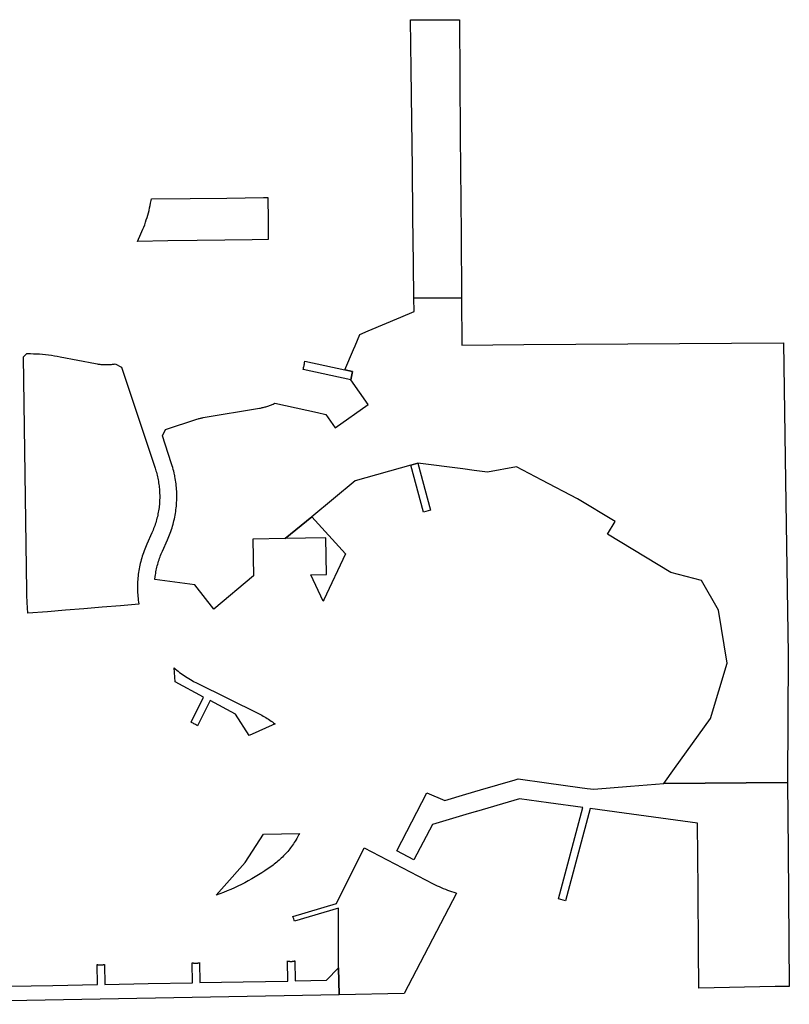
# Model space of a CAD drawing. Units: inches. Extents: x 3157773 to 3209283, y 1536143 to 1583973.
# Drawn here: x 3200450 to 3203602, y 1557600 to 1561634 of the extents above; entities that cross this region are included whole.
import ezdxf

# ---------------------------------------------------------------- set-up
doc = ezdxf.new("R2010")
doc.units = ezdxf.units.IN
doc.header["$MEASUREMENT"] = 0
doc.layers.add('FACILITIES', color=234, linetype='Continuous')

msp = doc.modelspace()

# ---------------------------------------------------------------- linework, layer by layer
at = {"layer": 'FACILITIES'}
for points in [[(3202259.3, 1560494.1), (3202064.4, 1560492.7), (3202062.8, 1560634.1), (3202060.5, 1560826.9), (3202058.1, 1561025.2), (3202055.8, 1561220.6), (3202053.3, 1561431.7), (3202050.9, 1561633), (3202250.6, 1561633.9), (3202254.2, 1561158.7), (3202257.3, 1560756.8)], [(3201466.7, 1560811.7), (3201467.7, 1560732.8), (3201467.2, 1560732.8), (3201401.7, 1560732), (3201289.4, 1560730.5), (3201177.1, 1560729.1), (3201056.6, 1560727.6), (3200932.2, 1560725.6), (3200946.3, 1560756.1), (3200950.3, 1560765.5), (3200954.2, 1560775), (3200957.9, 1560784.5), (3200961.5, 1560794), (3200964.9, 1560803.7), (3200968.1, 1560813.4), (3200971.2, 1560823.1), (3200974, 1560832.9), (3200976.7, 1560842.7), (3200979.3, 1560852.6), (3200981.7, 1560862.6), (3200983.8, 1560872.5), (3200985.9, 1560882.5), (3200987.7, 1560892.6), (3200988.8, 1560899.3), (3201148.3, 1560901.3), (3201298.1, 1560903.1), (3201448, 1560904.9), (3201465.6, 1560905.1)], [(3202259.3, 1560494.1), (3202260.8, 1560300.8), (3202514.1, 1560302.7), (3203578.4, 1560310.5), (3203586.1, 1559744.9), (3203597.6, 1559034.2), (3203594.6, 1558509.1), (3203087.5, 1558504.7), (3203131.8, 1558566), (3203279.7, 1558770.9), (3203347.1, 1558997.3), (3203311.7, 1559215), (3203241.9, 1559336.4), (3203117.1, 1559368.7), (3202857.3, 1559525.4), (3202888.9, 1559577.8), (3202734.8, 1559670.8), (3202588.6, 1559747.4), (3202485.1, 1559801.7), (3202365.1, 1559780), (3202311.6, 1559787), (3202265.1, 1559793), (3202080.2, 1559817.1), (3202051.3, 1559809), (3201824.2, 1559744.8), (3201645.6, 1559597.3), (3201537.1, 1559507.7), (3201404, 1559505.3), (3201406.8, 1559355.3), (3201245, 1559218.9), (3201166.6, 1559318.1), (3201003.5, 1559340.6), (3201004.9, 1559352.8), (3201005.7, 1559359.1), (3201006.7, 1559365.4), (3201007.8, 1559371.6), (3201009, 1559377.9), (3201010.3, 1559384.1), (3201011.7, 1559390.4), (3201013.2, 1559396.5), (3201014.8, 1559402.7), (3201016.5, 1559408.8), (3201018.4, 1559414.9), (3201020.3, 1559421), (3201022.4, 1559427), (3201024.5, 1559433), (3201026.8, 1559439), (3201029.1, 1559444.9), (3201031.6, 1559450.8), (3201034.2, 1559456.6), (3201054.7, 1559502.2), (3201057.8, 1559509.2), (3201060.7, 1559516.2), (3201063.5, 1559523.2), (3201066.2, 1559530.3), (3201068.8, 1559537.4), (3201071.2, 1559544.6), (3201073.5, 1559551.9), (3201075.7, 1559559.1), (3201077.8, 1559566.4), (3201079.7, 1559573.8), (3201081.5, 1559581.2), (3201083.2, 1559588.6), (3201084.7, 1559596), (3201086.1, 1559603.5), (3201087.4, 1559610.9), (3201088.6, 1559618.4), (3201089.6, 1559626), (3201090.5, 1559633.5), (3201091.3, 1559641.1), (3201091.9, 1559648.6), (3201092.4, 1559656.2), (3201092.8, 1559663.8), (3201093, 1559671.4), (3201093.1, 1559679), (3201093, 1559686.6), (3201092.9, 1559694.1), (3201092.6, 1559701.7), (3201092.2, 1559709.3), (3201091.6, 1559716.9), (3201090.9, 1559724.4), (3201090.1, 1559732), (3201089.1, 1559739.5), (3201088, 1559747), (3201086.8, 1559754.5), (3201085.5, 1559762), (3201084.6, 1559766.4), (3201084, 1559769.4), (3201082.4, 1559776.9), (3201080.6, 1559784.3), (3201078.7, 1559791.6), (3201076.8, 1559798.9), (3201074.6, 1559806.2), (3201070.7, 1559818.6), (3201033.9, 1559928.8), (3201046.9, 1559954.3), (3201174.9, 1559997), (3201180.6, 1559998.8), (3201183.6, 1559999.7), (3201186.5, 1560000.4), (3201189.5, 1560001.2), (3201192.5, 1560001.9), (3201195.5, 1560002.5), (3201198.5, 1560003.1), (3201201.5, 1560003.6), (3201431.6, 1560042.1), (3201435.5, 1560042.7), (3201439.4, 1560043.5), (3201443.2, 1560044.3), (3201447, 1560045.2), (3201450.8, 1560046.1), (3201454.6, 1560047.1), (3201458.4, 1560048.2), (3201462.2, 1560049.4), (3201465.9, 1560050.6), (3201469.6, 1560051.9), (3201473.3, 1560053.2), (3201477, 1560054.6), (3201480.6, 1560056.1), (3201484.2, 1560057.6), (3201487.8, 1560059.2), (3201491.4, 1560060.9), (3201495.1, 1560062.7), (3201669.5, 1560024.3), (3201703, 1560016.9), (3201742.3, 1559961.3), (3201877.4, 1560056.9), (3201805.9, 1560158.1), (3201813.4, 1560192.3), (3201781.8, 1560199.2), (3201816.8, 1560282.2), (3201823.2, 1560297.4), (3201842.8, 1560344), (3201877.5, 1560358.8), (3202010.9, 1560415.7), (3202065.1, 1560438), (3202064.4, 1560492.7)], [(3200937.2, 1559239.2), (3200862.1, 1559233), (3200787.4, 1559226.9), (3200712.6, 1559220.7), (3200637.9, 1559214.5), (3200563.1, 1559208.4), (3200483.4, 1559201.8), (3200480, 1559245.7), (3200478.6, 1559275.9), (3200478.2, 1559292.9), (3200465.7, 1560252.2), (3200479.3, 1560265.9), (3200494.2, 1560265.8), (3200506.4, 1560265.5), (3200518.6, 1560264.9), (3200530.8, 1560264.2), (3200543, 1560263.2), (3200555.1, 1560262), (3200567.3, 1560260.6), (3200579.4, 1560259), (3200591.5, 1560257.2), (3200603.5, 1560255.2), (3200615.5, 1560253), (3200759.9, 1560224.8), (3200766.5, 1560223.6), (3200770.4, 1560223), (3200774.3, 1560222.4), (3200778.2, 1560222), (3200782.1, 1560221.6), (3200786, 1560221.2), (3200789.9, 1560221), (3200793.8, 1560220.8), (3200797.7, 1560220.7), (3200801.7, 1560220.6), (3200805.6, 1560220.6), (3200809.5, 1560220.7), (3200813.4, 1560220.8), (3200817.4, 1560221), (3200821.3, 1560221.3), (3200825.2, 1560221.7), (3200829.1, 1560222.1), (3200833, 1560222.6), (3200836.9, 1560223.2), (3200840.8, 1560223.8), (3200866.2, 1560210), (3201004.3, 1559796.5), (3201007.6, 1559786.1), (3201009.4, 1559779.9), (3201011.1, 1559773.8), (3201012.6, 1559767.6), (3201014.1, 1559761.4), (3201015.4, 1559755.2), (3201016.7, 1559748.9), (3201017.8, 1559742.7), (3201018.8, 1559736.4), (3201019.8, 1559730.1), (3201020.6, 1559723.8), (3201021.2, 1559717.4), (3201021.8, 1559711.1), (3201022.3, 1559704.7), (3201022.7, 1559698.4), (3201022.9, 1559692), (3201023.1, 1559685.6), (3201023.1, 1559679.3), (3201023, 1559672.9), (3201022.8, 1559666.5), (3201022.5, 1559660.2), (3201022.1, 1559653.8), (3201021.6, 1559647.5), (3201020.9, 1559641.1), (3201020.2, 1559634.8), (3201019.3, 1559628.5), (3201018.3, 1559622.2), (3201017.3, 1559615.9), (3201016.1, 1559609.7), (3201014.8, 1559603.4), (3201013.4, 1559597.2), (3201011.9, 1559591), (3201010.2, 1559584.9), (3201008.5, 1559578.7), (3201006.7, 1559572.6), (3201004.7, 1559566.6), (3201002.7, 1559560.5), (3201000.5, 1559554.5), (3200998.3, 1559548.6), (3200995.9, 1559542.7), (3200993.4, 1559536.8), (3200990.9, 1559530.9), (3200970.3, 1559485.4), (3200967.3, 1559478.4), (3200964.4, 1559471.4), (3200961.5, 1559464.4), (3200958.9, 1559457.3), (3200956.3, 1559450.1), (3200953.8, 1559442.9), (3200951.5, 1559435.7), (3200949.3, 1559428.4), (3200947.3, 1559421.1), (3200945.4, 1559413.8), (3200943.5, 1559406.4), (3200941.9, 1559399), (3200940.3, 1559391.6), (3200938.9, 1559384.1), (3200937.6, 1559376.6), (3200936.5, 1559369.1), (3200935.4, 1559361.6), (3200934.6, 1559354.1), (3200933.8, 1559346.5), (3200933.2, 1559338.9), (3200932.7, 1559331.4), (3200932.3, 1559323.8), (3200932.1, 1559316.2), (3200932, 1559308.6), (3200932, 1559301), (3200932.2, 1559293.4), (3200932.5, 1559285.8), (3200932.9, 1559278.2), (3200933.5, 1559270.7), (3200934.2, 1559263.1), (3200935, 1559255.6), (3200935.9, 1559248), (3200937, 1559240.5)], [(3201813.4, 1560192.3), (3201805.9, 1560158.1), (3201610.6, 1560201.1), (3201611.7, 1560204.8), (3201612.7, 1560208.6), (3201613.6, 1560212.5), (3201614.4, 1560216.3), (3201615.2, 1560220.1), (3201616, 1560224), (3201616.6, 1560227.9), (3201617.7, 1560235.3), (3201781.8, 1560199.2)], [(3202132, 1559624), (3202103, 1559616.2), (3202051.3, 1559809), (3202080.2, 1559817.1)], [(3201645.6, 1559597.3), (3201783.6, 1559445.7), (3201695.6, 1559256.5), (3201694.9, 1559255.2), (3201694.3, 1559253.8), (3201693.6, 1559252.5), (3201693, 1559251.2), (3201692.8, 1559250.8), (3201642.6, 1559359.7), (3201706.7, 1559360.9), (3201703.9, 1559510.9), (3201537.1, 1559507.7)], [(3201173.5, 1558917.1), (3201431.1, 1558789.2), (3201441.5, 1558783.8), (3201447.1, 1558780.7), (3201452.7, 1558777.6), (3201458.1, 1558774.3), (3201463.6, 1558771), (3201468.9, 1558767.5), (3201474.2, 1558764), (3201479.4, 1558760.3), (3201484.6, 1558756.6), (3201489.7, 1558752.8), (3201494.8, 1558748.9), (3201495.6, 1558748.3), (3201389.3, 1558700.7), (3201333.8, 1558788.6), (3201229.3, 1558844.4), (3201177.9, 1558740.9), (3201177, 1558741.4), (3201173.7, 1558743.5), (3201170.3, 1558745.5), (3201166.9, 1558747.5), (3201163.5, 1558749.4), (3201160, 1558751.2), (3201156.5, 1558753), (3201153, 1558754.7), (3201151.6, 1558755.4), (3201202.8, 1558858.5), (3201086.8, 1558920.4), (3201082.1, 1558978), (3201086.7, 1558974), (3201092.6, 1558969.2), (3201098.5, 1558964.4), (3201104.5, 1558959.8), (3201110.6, 1558955.3), (3201116.8, 1558950.9), (3201123, 1558946.5), (3201129.4, 1558942.3), (3201135.8, 1558938.2), (3201142.2, 1558934.3), (3201148.8, 1558930.4), (3201155.4, 1558926.7), (3201162, 1558923)], [(3202774.1, 1558484.4), (3202801.3, 1558480.6), (3202951.9, 1558493.3), (3203087.5, 1558504.7), (3203594.6, 1558509.1), (3203597, 1558228.6), (3203601.8, 1557673.3), (3203543.6, 1557672.2), (3203231.9, 1557666.3), (3203230.5, 1557829), (3203228.4, 1558069), (3203226, 1558341.3), (3202925.4, 1558382.8), (3202785.7, 1558402), (3202685.4, 1558024.3), (3202656.4, 1558032), (3202755.7, 1558406.2), (3202616, 1558425.5), (3202497.4, 1558441.8), (3202473.6, 1558434.9), (3202320.8, 1558390), (3202319, 1558389.4), (3202277, 1558377.1), (3202140.7, 1558337.1), (3202064.6, 1558191.3), (3201993.7, 1558228.4), (3202117.8, 1558466.1), (3202191.6, 1558435.4), (3202276.3, 1558460.3), (3202337, 1558478.1), (3202479.4, 1558519.9), (3202491.3, 1558523.4), (3202606.7, 1558507.5), (3202744.2, 1558488.5)], [(3201255, 1558046.9), (3201253.7, 1558046.4), (3201286.9, 1558083.9), (3201372.5, 1558180.5), (3201447.9, 1558296.3), (3201595.8, 1558300.1), (3201593.3, 1558295.1), (3201590.3, 1558289.5), (3201587.2, 1558283.9), (3201584.1, 1558278.4), (3201580.8, 1558272.9), (3201577.5, 1558267.5), (3201574, 1558262.1), (3201570.5, 1558256.8), (3201566.8, 1558251.6), (3201563.1, 1558246.4), (3201559.3, 1558241.3), (3201555.4, 1558236.3), (3201551.4, 1558231.3), (3201547.3, 1558226.4), (3201543.2, 1558221.6), (3201538.9, 1558216.9), (3201534.6, 1558212.2), (3201530.2, 1558207.6), (3201525.7, 1558203.1), (3201521.2, 1558198.6), (3201516.5, 1558194.2), (3201511.8, 1558190), (3201507, 1558185.8), (3201502.2, 1558181.6), (3201497.2, 1558177.6), (3201492.2, 1558173.7), (3201487.2, 1558169.8), (3201482, 1558166), (3201467.6, 1558155.8), (3201454.3, 1558146.9), (3201441, 1558138.2), (3201427.4, 1558129.7), (3201413.8, 1558121.4), (3201400, 1558113.4), (3201386, 1558105.6), (3201371.9, 1558098.1), (3201357.7, 1558090.8), (3201343.4, 1558083.8), (3201328.9, 1558077), (3201314.4, 1558070.4), (3201299.7, 1558064.2), (3201284.9, 1558058.1), (3201270, 1558052.4)], [(3202238.8, 1558055.4), (3202024.1, 1557643.7), (3201757.6, 1557638.7), (3201755.5, 1557749.1), (3201755.5, 1557795.9), (3201755.4, 1557875.9), (3201755.3, 1557994.3), (3201574.7, 1557940.6), (3201573.6, 1557944.6), (3201572, 1557950), (3201570.4, 1557955.4), (3201569, 1557959.8), (3201747.2, 1558012.7), (3201861, 1558241.2), (3202143.2, 1558093.9), (3202151.3, 1558089.7), (3202159.5, 1558085.7), (3202167.8, 1558081.8), (3202176.2, 1558078.1), (3202184.6, 1558074.5), (3202193.1, 1558071.1), (3202201.7, 1558067.8), (3202210.3, 1558064.6), (3202218.9, 1558061.6), (3202227.7, 1558058.8), (3202236.4, 1558056.1), (3202237.8, 1558055.7)]]:
    msp.add_lwpolyline(points, close=True, dxfattribs=at)
msp.add_lwpolyline([(3200408, 1557673.9), (3200585.6, 1557677.2), (3200768, 1557680.6), (3200766.5, 1557762.7), (3200766.9, 1557762.6), (3200767.8, 1557762.4), (3200768.8, 1557762.2), (3200769.7, 1557762), (3200770.7, 1557761.8), (3200771.6, 1557761.6), (3200772.6, 1557761.5), (3200773.5, 1557761.3), (3200774.5, 1557761.2), (3200775.4, 1557761.1), (3200776.4, 1557761), (3200777.3, 1557761), (3200778.3, 1557760.9), (3200779.3, 1557760.9), (3200780.2, 1557760.9), (3200781.2, 1557760.9), (3200782.1, 1557760.9), (3200783.1, 1557761), (3200784.1, 1557761), (3200785, 1557761.1), (3200786, 1557761.2), (3200786.9, 1557761.3), (3200787.9, 1557761.4), (3200788.8, 1557761.5), (3200789.8, 1557761.7), (3200790.7, 1557761.9), (3200791.7, 1557762), (3200792.6, 1557762.2), (3200793.5, 1557762.5), (3200794.5, 1557762.7), (3200795.4, 1557763), (3200796.3, 1557763.2), (3200796.5, 1557763.3), (3200798, 1557681.2), (3200975.6, 1557684.5), (3201158, 1557687.9), (3201156.5, 1557770), (3201157.3, 1557769.8), (3201158.2, 1557769.6), (3201159.2, 1557769.4), (3201160.1, 1557769.2), (3201161, 1557769), (3201162, 1557768.8), (3201162.9, 1557768.7), (3201163.9, 1557768.6), (3201164.8, 1557768.5), (3201165.8, 1557768.4), (3201166.8, 1557768.3), (3201167.7, 1557768.3), (3201168.7, 1557768.2), (3201169.6, 1557768.2), (3201170.6, 1557768.2), (3201171.6, 1557768.2), (3201172.5, 1557768.2), (3201173.5, 1557768.3), (3201174.4, 1557768.3), (3201175.4, 1557768.4), (3201176.3, 1557768.5), (3201177.3, 1557768.6), (3201178.3, 1557768.7), (3201179.2, 1557768.9), (3201180.1, 1557769), (3201181.1, 1557769.2), (3201182, 1557769.4), (3201183, 1557769.6), (3201183.9, 1557769.8), (3201184.8, 1557770.1), (3201185.8, 1557770.3), (3201186.5, 1557770.6), (3201188, 1557688.5), (3201365.6, 1557691.8), (3201548, 1557695.2), (3201546.5, 1557777.3), (3201547.1, 1557777.1), (3201548, 1557776.9), (3201548.9, 1557776.7), (3201549.9, 1557776.5), (3201550.8, 1557776.3), (3201551.8, 1557776.2), (3201552.7, 1557776), (3201553.7, 1557775.9), (3201554.6, 1557775.8), (3201555.6, 1557775.7), (3201556.5, 1557775.6), (3201557.5, 1557775.6), (3201558.4, 1557775.5), (3201559.4, 1557775.5), (3201560.4, 1557775.5), (3201561.3, 1557775.5), (3201562.3, 1557775.5), (3201563.2, 1557775.5), (3201564.2, 1557775.6), (3201565.2, 1557775.7), (3201566.1, 1557775.8), (3201567.1, 1557775.9), (3201568, 1557776), (3201569, 1557776.1), (3201569.9, 1557776.3), (3201570.9, 1557776.5), (3201571.8, 1557776.6), (3201572.7, 1557776.9), (3201573.7, 1557777.1), (3201574.6, 1557777.3), (3201575.5, 1557777.6), (3201576.4, 1557777.8), (3201578, 1557695.8), (3201705.6, 1557698.2), (3201755.5, 1557749.1), (3201757.6, 1557638.7), (3199649.1, 1557599.7)], dxfattribs=at)

doc.saveas('drawing.dxf')
